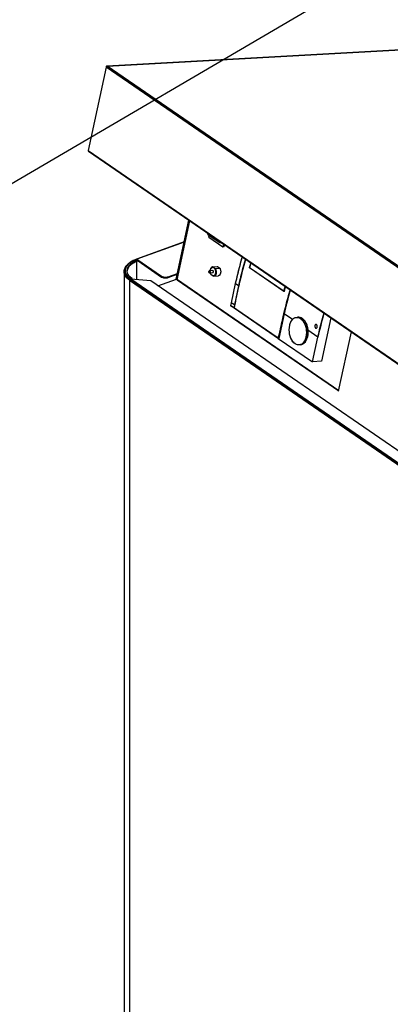
# Model space of a CAD drawing. Extents: x 13.31 to 23.28, y 4.6 to 10.16.
# Drawn here: x 15.8 to 16.12, y 7.6 to 8.44 of the extents above; entities that cross this region are included whole.
import ezdxf
from ezdxf import colors
from ezdxf.entities.mleader import LeaderData, LeaderLine
from ezdxf.math import Vec2, Vec3

# ---------------------------------------------------------------- set-up
doc = ezdxf.new("R2010")
doc.units = 0
doc.header["$LTSCALE"] = 0.2
doc.header["$MEASUREMENT"] = 0
doc.layers.add('D7', color=7, linetype='Continuous')
doc.dimstyles.get("Standard").update_dxf_attribs({"dimtxt": 0.18, "dimasz": 0.18, "dimexe": 0.18, "dimexo": 0.0625, "dimgap": 0.09, "dimtad": 0, "dimtih": 1, "dimtoh": 1, "dimdec": 4, "dimzin": 0, "dimdsep": 46, "dimtxsty": 'Standard', "dimcen": 0.09, "dimadec": 0, "dimazin": 0, "dimtfac": 1, "dimtdec": 4, "dimtofl": 0, "dimtmove": 0, "dimatfit": 3, "dimfxl": 1, "dimtolj": 1, "dimtzin": 0, "dimarcsym": 0})

# ---------------------------------------------------------------- blocks, each defined once
blk = doc.blocks.new('A$C1F9836AF')
at = {"color": 7, "linetype": 'Continuous'}
for p, q in [((0.50568, 3.49011), (0.01605, 3.4631)), ((0.01628, 3.46303), (0.50591, 3.49004)), ((0.01545, 3.46221), (0, 3.39056)), ((0.64144, 3.03164), (0.01545, 3.46221)), ((0.64227, 3.03245), (0.01628, 3.46303)), ((0, 3.39056), (0.62599, 2.95999)), ((0.00021, 3.38992), (0.62613, 2.95939)), ((0.07564, 3.27984), (0.08653, 3.33055)), ((0.08716, 3.33012), (0.07635, 3.27977)), ((0.07659, 3.27942), (0.08743, 3.32993)), ((0.10274, 3.31845), (0.10353, 3.3179)), ((0.11191, 3.31215), (0.10274, 3.31845)), ((0.08253, 3.31193), (0.04168, 3.29708)), ((0.0825, 3.31175), (0.04196, 3.29702)), ((0.10324, 3.31801), (0.11179, 3.31214)), ((0.10367, 3.31607), (0.10398, 3.31751)), ((0.10367, 3.31607), (0.11573, 3.30777)), ((0.11461, 3.31123), (0.11423, 3.31119)), ((0.11623, 3.31012), (0.11573, 3.30777)), ((0.11573, 3.30777), (0.11702, 3.3079)), ((0.11733, 3.30936), (0.11702, 3.3079)), ((0.04196, 3.29702), (0.06318, 3.28242)), ((0.04293, 3.29635), (0.04196, 3.29702)), ((0.04196, 3.27933), (0.04196, 3.29522)), ((0.04293, 3.29635), (0.04293, 3.29564)), ((0.04293, 3.29564), (0.06318, 3.28171)), ((0.13989, 3.29398), (0.13867, 3.28967)), ((0.13876, 3.28975), (0.13995, 3.29394)), ((0.031, 3.28635), (0.031, 2.57248)), ((0.03354, 3.28621), (0.03356, 3.28638)), ((0.06891, 3.28197), (0.07671, 3.2848)), ((0.10711, 3.28718), (0.10421, 3.2869)), ((0.10437, 3.28527), (0.10727, 3.28555)), ((0.10531, 3.28876), (0.1052, 3.28849)), ((0.10692, 3.29045), (0.11098, 3.29084)), ((0.10716, 3.29003), (0.10692, 3.29045)), ((0.10716, 3.29003), (0.10692, 3.29045)), ((0.10858, 3.28905), (0.10716, 3.29003)), ((0.10946, 3.2887), (0.10858, 3.28905)), ((0.10946, 3.2887), (0.10858, 3.28905)), ((0.11333, 3.28907), (0.10946, 3.2887)), ((0.11079, 3.29078), (0.11104, 3.29085)), ((0.11079, 3.29082), (0.11104, 3.29085)), ((0.11104, 3.29085), (0.11315, 3.28941)), ((0.13867, 3.28967), (0.13886, 3.28969)), ((0.16833, 3.26927), (0.13867, 3.28967)), ((0.13876, 3.28975), (0.16818, 3.26951)), ((0.0357, 3.27882), (0.03586, 3.27888)), ((0.0357, 3.27882), (0.0357, 2.56495)), ((0.60478, 2.88739), (0.0357, 3.27882)), ((0.03586, 3.27888), (0.60494, 2.88745)), ((0.03586, 3.27888), (0.03586, 3.27888)), ((0.03586, 3.27888), (0.03586, 3.27888)), ((0.03586, 3.27888), (0.03586, 3.27888)), ((0.60495, 2.88745), (0.03586, 3.27888)), ((0.03653, 3.27983), (0.03785, 3.28031)), ((0.03653, 3.27983), (0.03653, 3.27971)), ((0.60548, 2.88849), (0.03666, 3.27974)), ((0.05384, 3.27839), (0.03666, 3.27974)), ((0.03785, 3.27965), (0.03785, 3.28031)), ((0.6082, 2.89708), (0.05384, 3.27839)), ((0.06, 3.27415), (0.07586, 3.27992)), ((0.06318, 3.28242), (0.06318, 3.28171)), ((0.06891, 3.28126), (0.07655, 3.28403)), ((0.06891, 3.28126), (0.06891, 3.28197)), ((0.07586, 3.27992), (0.07639, 3.27997)), ((0.07659, 3.27942), (0.07586, 3.27992)), ((0.21534, 3.18398), (0.07586, 3.27992)), ((0.07586, 3.27992), (0.07586, 3.27992)), ((0.07659, 3.27942), (0.21534, 3.18398)), ((0.07659, 3.27942), (0.07659, 3.27942)), ((0.10556, 3.28409), (0.10571, 3.28382)), ((0.10556, 3.28409), (0.10579, 3.28368)), ((0.10565, 3.2839), (0.1057, 3.28382)), ((0.10722, 3.2827), (0.10579, 3.28368)), ((0.10722, 3.2827), (0.1081, 3.28234)), ((0.10722, 3.2827), (0.1081, 3.28234)), ((0.1081, 3.28234), (0.11196, 3.28272)), ((0.1117, 3.28268), (0.11169, 3.28269)), ((0.12643, 3.27611), (0.12288, 3.2596)), ((0.1292, 3.2742), (0.12643, 3.27611)), ((0.1292, 3.2742), (0.12565, 3.25769)), ((0.16931, 3.27351), (0.16818, 3.26951)), ((0.16818, 3.26951), (0.16841, 3.26954)), ((0.16833, 3.26927), (0.16952, 3.27348)), ((0.12288, 3.2596), (0.12242, 3.25726)), ((0.12565, 3.25769), (0.12288, 3.2596)), ((0.12242, 3.25726), (0.12239, 3.25708)), ((0.16322, 3.229), (0.12239, 3.25708)), ((0.12242, 3.25726), (0.1252, 3.25535)), ((0.12565, 3.25769), (0.1252, 3.25535)), ((0.1252, 3.25535), (0.12544, 3.25518)), ((0.12546, 3.25519), (0.12537, 3.25518)), ((0.12537, 3.25518), (0.16347, 3.22898)), ((0.16829, 3.25004), (0.16373, 3.22881)), ((0.17553, 3.24506), (0.16829, 3.25004)), ((0.20848, 3.24667), (0.20048, 3.20939)), ((0.19735, 3.23005), (0.18874, 3.23598)), ((0.1957, 3.24095), (0.1957, 3.24095)), ((0.19587, 3.23767), (0.19591, 3.23768)), ((0.21524, 3.18354), (0.22618, 3.23449)), ((0.16321, 3.22897), (0.16325, 3.22913)), ((0.16321, 3.22897), (0.19275, 3.20865)), ((0.16347, 3.22898), (0.16356, 3.22898)), ((0.16356, 3.22898), (0.16348, 3.22903)), ((0.16373, 3.22881), (0.16349, 3.22898)), ((0.16355, 3.22993), (0.16384, 3.23142)), ((0.16377, 3.229), (0.16356, 3.22898)), ((0.19275, 3.20865), (0.19735, 3.23005)), ((0.20048, 3.20939), (0.19275, 3.20865))]:
    blk.add_line(p, q, dxfattribs=at)
at = {"color": 7, "linetype": 'Continuous', "flags": 128}
for points in [[(0.03586, 3.27888), (0.03432, 3.28008), (0.03305, 3.28135), (0.03208, 3.28269), (0.03141, 3.28408), (0.03106, 3.2855), (0.03103, 3.28692), (0.03132, 3.28834), (0.03192, 3.28973), (0.03283, 3.29108), (0.03404, 3.29238), (0.03463, 3.2929)], [(0.03653, 3.27983), (0.03503, 3.28099), (0.03381, 3.28223), (0.03287, 3.28352), (0.03222, 3.28487), (0.03188, 3.28624), (0.03185, 3.28761), (0.03213, 3.28899), (0.03271, 3.29034), (0.03359, 3.29164), (0.03476, 3.29289), (0.0362, 3.29407), (0.0379, 3.29516), (0.03983, 3.29614), (0.04196, 3.29702)], [(0.03785, 3.28031), (0.03646, 3.2814), (0.03531, 3.28255), (0.03444, 3.28376), (0.03383, 3.28501), (0.03352, 3.28629), (0.03349, 3.28758), (0.03375, 3.28886), (0.03429, 3.29012), (0.03511, 3.29134), (0.0362, 3.2925), (0.03755, 3.2936), (0.03913, 3.29462), (0.04093, 3.29554), (0.04293, 3.29635)], [(0.04293, 3.29564), (0.04093, 3.29483), (0.03913, 3.29391), (0.03755, 3.29289), (0.0362, 3.29179), (0.03511, 3.29063), (0.03429, 3.28941), (0.03375, 3.28815), (0.03351, 3.28711)], [(0.13867, 3.28967), (0.13947, 3.29259), (0.13987, 3.294)], [(0.13992, 3.29396), (0.13956, 3.29266), (0.13876, 3.28975)], [(0.03111, 3.28754), (0.03103, 3.28692), (0.03106, 3.2855), (0.03141, 3.28408), (0.03208, 3.28269), (0.03305, 3.28135), (0.03432, 3.28008), (0.03586, 3.27888)], [(0.10405, 3.28643), (0.10414, 3.28634), (0.1042, 3.2862), (0.10422, 3.28604), (0.10421, 3.28589), (0.10416, 3.28576), (0.10408, 3.28567), (0.10399, 3.28564), (0.10389, 3.28568), (0.1038, 3.28577), (0.10374, 3.28591), (0.10372, 3.28606), (0.10373, 3.28622), (0.10378, 3.28635), (0.10386, 3.28643), (0.10395, 3.28646), (0.10405, 3.28643)], [(0.10381, 3.2864), (0.10381, 3.28642), (0.10391, 3.28668), (0.10406, 3.28685), (0.10426, 3.2869), (0.10445, 3.28683)], [(0.10445, 3.28683), (0.10426, 3.2869), (0.10421, 3.2869)], [(0.10437, 3.28527), (0.10452, 3.28532), (0.10468, 3.28549), (0.10477, 3.28575), (0.1048, 3.28606), (0.10475, 3.28638), (0.10462, 3.28665), (0.10445, 3.28683)], [(0.10445, 3.28683), (0.10462, 3.28665), (0.10475, 3.28638), (0.1048, 3.28606), (0.10477, 3.28575), (0.10468, 3.28549), (0.10452, 3.28532), (0.10437, 3.28527)], [(0.10491, 3.28697), (0.10502, 3.28786), (0.10534, 3.28881), (0.10584, 3.28953), (0.10646, 3.28995), (0.10716, 3.29003)], [(0.10579, 3.28368), (0.10531, 3.28457), (0.10506, 3.28534)], [(0.10767, 3.28603), (0.1077, 3.28634), (0.10764, 3.28666), (0.10752, 3.28693), (0.10735, 3.28711), (0.10715, 3.28718), (0.10711, 3.28718)], [(0.10858, 3.28905), (0.10907, 3.28816), (0.10938, 3.2871), (0.10948, 3.28596), (0.10936, 3.28487), (0.10904, 3.28392), (0.10854, 3.2832), (0.10791, 3.28278), (0.10722, 3.2827)], [(0.10946, 3.2887), (0.10981, 3.28778), (0.11001, 3.28676), (0.11005, 3.28573), (0.10992, 3.28474), (0.10964, 3.28385), (0.10923, 3.28313), (0.1087, 3.28261), (0.1081, 3.28234)], [(0.1081, 3.28234), (0.1087, 3.28261), (0.10923, 3.28313), (0.10964, 3.28385), (0.10992, 3.28474), (0.11005, 3.28573), (0.11001, 3.28676), (0.10981, 3.28778), (0.10946, 3.2887)], [(0.11315, 3.28941), (0.11358, 3.28844), (0.11384, 3.28735), (0.11391, 3.28621), (0.11378, 3.28511), (0.11347, 3.28414), (0.11299, 3.28338), (0.11239, 3.28288), (0.1117, 3.28268)], [(0.16818, 3.26951), (0.16898, 3.27243), (0.16928, 3.27353)], [(0.16952, 3.2736), (0.16913, 3.27219), (0.16833, 3.26927)], [(0.17784, 3.22433), (0.17677, 3.22522), (0.17579, 3.22635), (0.17492, 3.2277), (0.17417, 3.22923), (0.17358, 3.23091), (0.17314, 3.23269), (0.17288, 3.23453), (0.1728, 3.23639), (0.17289, 3.23822), (0.17317, 3.23998), (0.17362, 3.24162), (0.17423, 3.24309), (0.17499, 3.24438), (0.17588, 3.24543), (0.17687, 3.24624), (0.17794, 3.24677), (0.17906, 3.24701), (0.18022, 3.24697), (0.18137, 3.24663), (0.18249, 3.24601), (0.18356, 3.24512), (0.18454, 3.24399), (0.18541, 3.24264), (0.18616, 3.24111), (0.18676, 3.23943), (0.18719, 3.23765), (0.18745, 3.23581), (0.18754, 3.23394), (0.18744, 3.23211), (0.18716, 3.23036), (0.18671, 3.22872), (0.1861, 3.22725), (0.18534, 3.22596), (0.18446, 3.22491), (0.18346, 3.2241), (0.18239, 3.22357), (0.18127, 3.22333), (0.18011, 3.22337), (0.17896, 3.22371), (0.17784, 3.22433)], [(0.1826, 3.22346), (0.18369, 3.2237), (0.18476, 3.22423), (0.18575, 3.22504), (0.18664, 3.2261), (0.1874, 3.22739), (0.18801, 3.22887), (0.18845, 3.23052), (0.18873, 3.23228), (0.18882, 3.23411), (0.18874, 3.23598)]]:
    blk.add_lwpolyline(points, dxfattribs=at)
at = {"color": 7, "linetype": 'Continuous'}
for centre, radius, start, end in [((0.01645, 3.46202), 0.00102, 99.58823, 169.25625), ((0.01607, 3.46275), 0.000346, 93.54234, 122.84022), ((0.01606, 3.46272), 0.000377, 54.35688, 86.52356), ((0.00063, 3.39039), 0.000652, 164.91914, 211.68029), ((0.10375, 3.31922), 0.00126, 164.90811, 217.37149), ((0.10484, 3.32034), 0.00282, 221.94608, 235.45825), ((0.11291, 3.31291), 0.00126, 164.90811, 217.37149), ((0.11409, 3.31416), 0.00297, 222.66232, 272.63632), ((0.04178, 3.29682), 0.000272, 47.8552, 164.63963), ((0.04178, 3.29682), 0.000272, 46.54647, 125.32993), ((0.64211, 3.15531), 0.5263, 164.3648, 169.0608), ((0.64741, 3.15524), 0.53482, 164.38647, 166.93851), ((0.65075, 3.15319), 0.53541, 164.38788, 166.93711), ((0.10779, 3.28799), 0.0026, 109.55425, 162.8308), ((0.10764, 3.28817), 0.00239, 107.45295, 160.95521), ((0.10714, 3.28607), 0.000534, 284.04545, 356.40436), ((0.03694, 3.27884), 0.00107, 112.31661, 177.90798), ((0.03689, 3.27885), 0.00103, 144.13082, 178.3971), ((0.06655, 3.28852), 0.00696, 241.11083, 289.84786), ((0.06655, 3.28781), 0.00696, 241.11083, 289.84786), ((0.07586, 3.27992), 0.00000217, 292.57575, 347.81091), ((0.07674, 3.27978), 0.000392, 181.2107, 246.84188), ((0.68015, 3.12911), 0.52624, 164.38667, 169.06096), ((0.68814, 3.127), 0.53421, 164.38802, 166.68459), ((0.61947, 3.1615), 0.50618, 168.82618, 169.09584), ((0.62224, 3.1596), 0.50618, 168.82618, 169.09584), ((0.71775, 3.10687), 0.53479, 164.38925, 166.68336), ((0.16709, 3.23075), 0.00301, 150.43973, 185.32529), ((0.16701, 3.23077), 0.00293, 150.10126, 185.66376)]:
    blk.add_arc(centre, radius, start, end, dxfattribs=at)
for points, knots in [([(0.01628, 3.46303), (0.01619, 3.46301), (0.01606, 3.46299), (0.01588, 3.46288), (0.01576, 3.46278), (0.01565, 3.46265), (0.01556, 3.46251), (0.01549, 3.46237), (0.01546, 3.46226), (0.01545, 3.46221)], [0, 0, 0, 0, 0.249037, 0.374035, 0.499359, 0.624357, 0.749681, 0.874597, 1, 1, 1, 1]), ([(0.00007, 3.39005), (0.00011, 3.39001), (0.00015, 3.38996), (0.0002, 3.38993), (0.00021, 3.38992)], [0, 0, 0, 0, 0.771439, 1, 1, 1, 1]), ([(0.10256, 3.31966), (0.10253, 3.31951), (0.10246, 3.31919), (0.10253, 3.31876), (0.10267, 3.31855), (0.10274, 3.31845)], [0, 0, 0, 0, 0.320931, 0.669345, 1, 1, 1, 1]), ([(0.11191, 3.31215), (0.11184, 3.31225), (0.11169, 3.31246), (0.11163, 3.31285), (0.11168, 3.31312), (0.11171, 3.31323)], [0, 0, 0, 0, 0.362861, 0.745211, 1, 1, 1, 1]), ([(0.04169, 3.29707), (0.04123, 3.2969), (0.04019, 3.29651), (0.03871, 3.29583), (0.03723, 3.29503), (0.03588, 3.29417), (0.03468, 3.29324), (0.03362, 3.29225), (0.03272, 3.2912), (0.03199, 3.29009), (0.03145, 3.28893), (0.0311, 3.2877), (0.03096, 3.28664), (0.03104, 3.286), (0.03106, 3.28578)], [0, 0, 0, 0, 0.069223, 0.154846, 0.24095, 0.327425, 0.414241, 0.501415, 0.589051, 0.677366, 0.766754, 0.857903, 0.951941, 1, 1, 1, 1]), ([(0.04196, 3.29702), (0.04117, 3.29671), (0.03957, 3.29608), (0.03746, 3.29495), (0.03573, 3.29377), (0.03439, 3.29258), (0.03305, 3.29105), (0.03217, 3.28941), (0.03182, 3.28773), (0.03181, 3.28646), (0.03206, 3.28522), (0.03261, 3.28388), (0.03352, 3.28249), (0.03483, 3.28109), (0.03597, 3.28025), (0.03653, 3.27983)], [0, 0, 0, 0, 0.077646, 0.15769, 0.239994, 0.304327, 0.368672, 0.499912, 0.565614, 0.631328, 0.695662, 0.760006, 0.842301, 0.922349, 1, 1, 1, 1]), ([(0.03785, 3.28031), (0.03733, 3.2807), (0.03627, 3.28149), (0.03505, 3.2828), (0.03419, 3.2841), (0.03369, 3.28534), (0.03337, 3.2869), (0.03354, 3.28848), (0.0342, 3.29002), (0.03492, 3.29114), (0.03586, 3.29222), (0.03736, 3.29353), (0.03959, 3.295), (0.04184, 3.29591), (0.04293, 3.29635)], [0, 0, 0, 0, 0.077662, 0.157721, 0.240041, 0.304387, 0.368745, 0.500012, 0.565727, 0.631454, 0.6958, 0.760158, 0.883566, 1, 1, 1, 1]), ([(0.03358, 3.28661), (0.0336, 3.28712), (0.03362, 3.28804), (0.03421, 3.28931), (0.03492, 3.29043), (0.03586, 3.29151), (0.03736, 3.29282), (0.03959, 3.29429), (0.04184, 3.2952), (0.04293, 3.29564)], [0, 0, 0, 0, 0.146396, 0.258588, 0.370801, 0.480655, 0.59053, 0.801218, 1, 1, 1, 1]), ([(0.04148, 3.29664), (0.04149, 3.29672), (0.0415, 3.29685), (0.04156, 3.29698), (0.04162, 3.29705), (0.0417, 3.29709), (0.04181, 3.2971), (0.0419, 3.29705), (0.04196, 3.29702)], [0, 0, 0, 0, 0.239443, 0.369551, 0.5, 0.630108, 0.760557, 1, 1, 1, 1]), ([(0.13534, 3.29711), (0.13444, 3.29393), (0.13203, 3.28534), (0.12866, 3.27134), (0.12647, 3.26057), (0.12537, 3.25518)], [0, 0, 0, 0, 0.2271366, 0.6135609, 1, 1, 1, 1]), ([(0.13238, 3.29915), (0.13164, 3.29658), (0.12946, 3.28889), (0.12764, 3.28122), (0.12643, 3.27611)], [0, 0, 0, 0, 0.3345133, 1, 1, 1, 1]), ([(0.13515, 3.29725), (0.13442, 3.29467), (0.13223, 3.28699), (0.13041, 3.27931), (0.1292, 3.2742)], [0, 0, 0, 0, 0.3345133, 1, 1, 1, 1]), ([(0.03196, 3.28748), (0.03192, 3.28733), (0.03179, 3.28675), (0.0318, 3.2859), (0.03196, 3.28521), (0.03202, 3.28495)], [0, 0, 0, 0, 0.185135, 0.68415, 1, 1, 1, 1]), ([(0.10421, 3.28689), (0.10417, 3.28689), (0.10404, 3.28688), (0.10386, 3.28675), (0.10372, 3.28657), (0.10365, 3.28636), (0.10362, 3.28618), (0.10363, 3.28607), (0.10363, 3.28602)], [0, 0, 0, 0, 0.114881, 0.333139, 0.549982, 0.706392, 0.889621, 1, 1, 1, 1]), ([(0.10363, 3.28602), (0.10365, 3.28591), (0.10368, 3.28576), (0.10379, 3.28556), (0.1039, 3.28542), (0.10407, 3.28531), (0.10424, 3.28525), (0.10434, 3.28527), (0.10437, 3.28528)], [0, 0, 0, 0, 0.273472, 0.37968, 0.555203, 0.734919, 0.919876, 1, 1, 1, 1]), ([(0.10405, 3.28643), (0.10408, 3.2864), (0.10412, 3.28636), (0.10417, 3.28628), (0.1042, 3.2862), (0.10422, 3.28612), (0.10423, 3.28601), (0.10422, 3.28588), (0.10418, 3.28577), (0.10413, 3.28571), (0.10408, 3.28567), (0.10404, 3.28565), (0.10397, 3.28564), (0.10389, 3.28567), (0.10382, 3.28575), (0.10377, 3.28583), (0.10374, 3.28591), (0.10372, 3.28599), (0.10371, 3.28609), (0.10372, 3.28622), (0.10376, 3.28633), (0.10381, 3.2864), (0.10386, 3.28644), (0.1039, 3.28646), (0.10397, 3.28647), (0.10402, 3.28644), (0.10405, 3.28643)], [0, 0, 0, 0, 0.059861, 0.092345, 0.125, 0.157484, 0.190139, 0.25, 0.309861, 0.342345, 0.375, 0.407484, 0.440139, 0.5, 0.559861, 0.592345, 0.625, 0.657484, 0.690139, 0.75, 0.809861, 0.842345, 0.875, 0.907484, 0.940139, 1, 1, 1, 1]), ([(0.10492, 3.28697), (0.10494, 3.28727), (0.10499, 3.28794), (0.10531, 3.28884), (0.10581, 3.28958), (0.10646, 3.29003), (0.10693, 3.29003), (0.10716, 3.29003)], [0, 0, 0, 0, 0.168816, 0.371572, 0.584408, 0.797243, 1, 1, 1, 1]), ([(0.10579, 3.28368), (0.10562, 3.28395), (0.10531, 3.28443), (0.10515, 3.28506), (0.10509, 3.28534)], [0, 0, 0, 0, 0.566544, 1, 1, 1, 1]), ([(0.10767, 3.28603), (0.10768, 3.28613), (0.10771, 3.28628), (0.10768, 3.2865), (0.10765, 3.28666), (0.10759, 3.28681), (0.1075, 3.28698), (0.10735, 3.28713), (0.10719, 3.28719), (0.10706, 3.28718), (0.10699, 3.28715), (0.10695, 3.28712), (0.10695, 3.28711)], [0, 0, 0, 0, 0.157384, 0.242903, 0.328647, 0.414165, 0.499909, 0.657293, 0.814678, 0.900196, 0.98594, 1, 1, 1, 1]), ([(0.10702, 3.28562), (0.10702, 3.28562), (0.10708, 3.28556), (0.10719, 3.28554), (0.10732, 3.28555), (0.10742, 3.2856), (0.10751, 3.28567), (0.1076, 3.2858), (0.10764, 3.28594), (0.10767, 3.28603)], [0, 0, 0, 0, 0.008389, 0.245823, 0.374839, 0.504194, 0.63321, 0.762566, 1, 1, 1, 1]), ([(0.10858, 3.28905), (0.10875, 3.28877), (0.1091, 3.28821), (0.10941, 3.28711), (0.10951, 3.28595), (0.10939, 3.28485), (0.10907, 3.28389), (0.10856, 3.28315), (0.10792, 3.2827), (0.10745, 3.2827), (0.10722, 3.2827)], [0, 0, 0, 0, 0.121969, 0.25, 0.378031, 0.5, 0.621969, 0.75, 0.878031, 1, 1, 1, 1]), ([(0.11315, 3.28941), (0.1133, 3.2891), (0.11361, 3.28848), (0.11387, 3.28735), (0.11395, 3.28619), (0.11381, 3.28509), (0.1135, 3.28411), (0.11301, 3.28335), (0.11259, 3.28293), (0.11233, 3.28286), (0.11232, 3.28285)], [0, 0, 0, 0, 0.137982, 0.281554, 0.425125, 0.563107, 0.70109, 0.844661, 0.988233, 1, 1, 1, 1]), ([(0.06318, 3.28242), (0.06353, 3.28223), (0.06407, 3.28193), (0.06504, 3.2817), (0.06586, 3.28159), (0.0667, 3.28157), (0.06777, 3.28164), (0.06846, 3.28184), (0.06891, 3.28197)], [0, 0, 0, 0, 0.239457, 0.368361, 0.5, 0.631639, 0.760543, 1, 1, 1, 1]), ([(0.06318, 3.28171), (0.06353, 3.28152), (0.06407, 3.28122), (0.06504, 3.28099), (0.06586, 3.28088), (0.0667, 3.28086), (0.06777, 3.28093), (0.06846, 3.28113), (0.06891, 3.28126)], [0, 0, 0, 0, 0.239457, 0.368361, 0.5, 0.631639, 0.760543, 1, 1, 1, 1]), ([(0.07636, 3.27979), (0.07635, 3.27976), (0.07634, 3.27971), (0.07639, 3.27958), (0.07651, 3.27949), (0.07659, 3.27942)], [0, 0, 0, 0, 0.232222, 0.502917, 1, 1, 1, 1]), ([(0.17344, 3.27091), (0.17254, 3.26773), (0.17013, 3.25913), (0.16676, 3.24514), (0.16457, 3.23436), (0.16347, 3.22898)], [0, 0, 0, 0, 0.227137, 0.613561, 1, 1, 1, 1]), ([(0.17368, 3.27074), (0.1731, 3.26869), (0.17112, 3.26178), (0.16946, 3.25488), (0.16829, 3.25004)], [0, 0, 0, 0, 0.297545, 1, 1, 1, 1]), ([(0.19735, 3.23005), (0.19871, 3.23573), (0.20036, 3.24263), (0.20238, 3.24953), (0.20274, 3.25076)], [0, 0, 0, 0, 0.822921, 1, 1, 1, 1]), ([(0.17784, 3.22433), (0.17827, 3.22407), (0.17917, 3.22354), (0.1806, 3.22325), (0.18207, 3.22338), (0.18349, 3.22403), (0.18477, 3.22513), (0.18584, 3.22663), (0.18664, 3.22839), (0.1872, 3.23033), (0.18751, 3.23244), (0.18757, 3.23472), (0.18734, 3.23711), (0.1868, 3.23946), (0.18599, 3.24164), (0.18495, 3.24351), (0.18377, 3.24499), (0.18251, 3.24607), (0.18116, 3.24678), (0.17973, 3.2471), (0.17826, 3.24695), (0.17684, 3.24631), (0.17556, 3.24521), (0.1745, 3.24371), (0.17369, 3.24195), (0.17313, 3.24001), (0.17282, 3.2379), (0.17276, 3.23562), (0.17299, 3.23323), (0.17353, 3.23088), (0.17434, 3.2287), (0.17538, 3.22684), (0.17656, 3.22534), (0.17742, 3.22466), (0.17784, 3.22433)], [0, 0, 0, 0, 0.029129, 0.060003, 0.09216, 0.125, 0.15784, 0.189997, 0.220871, 0.25, 0.279129, 0.310003, 0.34216, 0.375, 0.40784, 0.439997, 0.470871, 0.5, 0.529129, 0.560003, 0.59216, 0.625, 0.65784, 0.689997, 0.720871, 0.75, 0.779129, 0.810003, 0.84216, 0.875, 0.90784, 0.939997, 0.970871, 1, 1, 1, 1]), ([(0.18874, 3.23598), (0.1886, 3.23706), (0.18833, 3.23922), (0.18725, 3.24219), (0.18577, 3.2446), (0.18398, 3.24627), (0.18199, 3.24723), (0.18062, 3.24712), (0.17991, 3.24706)], [0, 0, 0, 0, 0.1674088, 0.3339494, 0.5069599, 0.6666576, 0.8266132, 1, 1, 1, 1]), ([(0.18393, 3.24616), (0.18394, 3.24616), (0.18461, 3.24586), (0.18578, 3.2445), (0.18726, 3.24216), (0.18833, 3.23921), (0.1886, 3.23706), (0.18874, 3.23598)], [0, 0, 0, 0, 0.001807, 0.251016, 0.499978, 0.749339, 1, 1, 1, 1]), ([(0.18874, 3.23598), (0.18879, 3.235), (0.18889, 3.233), (0.18844, 3.23008), (0.18754, 3.22744), (0.18622, 3.22544), (0.18511, 3.22431), (0.18445, 3.22408), (0.18438, 3.22405)], [0, 0, 0, 0, 0.186722, 0.384075, 0.586025, 0.78565, 0.976485, 1, 1, 1, 1]), ([(0.19675, 3.23858), (0.19671, 3.23847), (0.19665, 3.23827), (0.19647, 3.23798), (0.19624, 3.23778), (0.19599, 3.23768), (0.19572, 3.23766), (0.19537, 3.23781), (0.19508, 3.23815), (0.19492, 3.23851), (0.1948, 3.2389), (0.19475, 3.23934), (0.19479, 3.23979), (0.19488, 3.24014), (0.19501, 3.24045), (0.19522, 3.24073), (0.19546, 3.24091), (0.19572, 3.24097), (0.196, 3.24094), (0.19633, 3.24074), (0.19659, 3.24036), (0.19674, 3.23997), (0.19682, 3.23962), (0.19685, 3.23927), (0.19683, 3.23891), (0.19678, 3.23869), (0.19675, 3.23858)], [0, 0, 0, 0, 0.03509, 0.067023, 0.121208, 0.15441, 0.186993, 0.249995, 0.312932, 0.345645, 0.376965, 0.435989, 0.471876, 0.507775, 0.547633, 0.582446, 0.636709, 0.670065, 0.7027, 0.765505, 0.826491, 0.859602, 0.894365, 0.932996, 0.962967, 1, 1, 1, 1]), ([(0.19675, 3.23858), (0.19669, 3.23841), (0.19659, 3.23815), (0.19639, 3.2379), (0.1962, 3.23776), (0.196, 3.23768), (0.19579, 3.23767), (0.19558, 3.23772), (0.19538, 3.23784), (0.1952, 3.23802), (0.19504, 3.23825), (0.19491, 3.23853), (0.19482, 3.23883), (0.19477, 3.23916), (0.19476, 3.2395), (0.1948, 3.23982), (0.19488, 3.24013), (0.19499, 3.2404), (0.19514, 3.24063), (0.19531, 3.2408), (0.19551, 3.24092), (0.19572, 3.24097), (0.19593, 3.24094), (0.19613, 3.24086), (0.19632, 3.24071), (0.1965, 3.2405), (0.19664, 3.24025), (0.19675, 3.23996), (0.19682, 3.23964), (0.19685, 3.2393), (0.19684, 3.23905), (0.19682, 3.23888), (0.19681, 3.23882), (0.1968, 3.23878), (0.1968, 3.23877), (0.1968, 3.23876), (0.19679, 3.23875), (0.19679, 3.23875), (0.19679, 3.23875), (0.19679, 3.23875), (0.19679, 3.23875), (0.19679, 3.23875), (0.19679, 3.23875), (0.19679, 3.23875), (0.19679, 3.23875), (0.19679, 3.23875), (0.19679, 3.23875), (0.19679, 3.23874), (0.19679, 3.23872), (0.19677, 3.23867), (0.19676, 3.23862), (0.19675, 3.23858)], [0, 0, 0, 0, 0.056434, 0.088684, 0.120953, 0.153152, 0.185407, 0.217618, 0.249826, 0.28207, 0.314217, 0.346475, 0.37867, 0.410903, 0.443136, 0.475418, 0.507715, 0.539932, 0.572181, 0.604404, 0.636637, 0.668831, 0.701034, 0.733261, 0.765513, 0.797725, 0.829891, 0.862161, 0.894416, 0.926592, 0.95884, 0.969914, 0.975655, 0.978577, 0.980052, 0.980792, 0.981163, 0.981349, 0.981442, 0.981489, 0.981512, 0.981523, 0.981529, 0.981532, 0.981534, 0.981535, 0.981584, 0.98199, 0.983133, 0.987482, 1, 1, 1, 1]), ([(0.1641, 3.23052), (0.16409, 3.23057), (0.16404, 3.2308), (0.16411, 3.23129), (0.16425, 3.23181), (0.16441, 3.2321), (0.16446, 3.23218)], [0, 0, 0, 0, 0.101571, 0.474652, 0.847733, 1, 1, 1, 1]), ([(0.16411, 3.23058), (0.1641, 3.23065), (0.16403, 3.23097), (0.16414, 3.23153), (0.16436, 3.23197), (0.16444, 3.23212)], [0, 0, 0, 0, 0.160334, 0.691391, 1, 1, 1, 1])]:
    blk.add_open_spline(points, degree=3, knots=knots, dxfattribs=at)
for points in [[(0.01562, 3.46261), (0.01563, 3.46266), (0.01566, 3.46275), (0.01572, 3.46287), (0.01579, 3.46298), (0.01585, 3.46302), (0.01588, 3.46304)], [(0.01588, 3.46304), (0.01595, 3.46307), (0.01608, 3.46313), (0.01621, 3.46306), (0.01628, 3.46303)], [(0, 3.39056), (-0.00001, 3.39046), (-0.00004, 3.39026), (0.00004, 3.39012), (0.00007, 3.39005)], [(0.11423, 3.31119), (0.11377, 3.31123), (0.11287, 3.3113), (0.11223, 3.31187), (0.11191, 3.31215)], [(0.04148, 3.29664), (0.04149, 3.29673), (0.0415, 3.2969), (0.04161, 3.29706), (0.04177, 3.29711), (0.0419, 3.29705), (0.04196, 3.29702)], [(0.03586, 3.27888), (0.03587, 3.27898), (0.03589, 3.27917), (0.03605, 3.27946), (0.03627, 3.2797), (0.03644, 3.27979), (0.03653, 3.27983)], [(0.03606, 3.27945), (0.036, 3.27936), (0.03589, 3.27917), (0.03587, 3.27898), (0.03586, 3.27888)], [(0.03666, 3.27974), (0.0366, 3.27973), (0.03649, 3.27971), (0.03634, 3.27964), (0.03619, 3.27956), (0.0361, 3.27949), (0.03606, 3.27945)], [(0.03606, 3.27945), (0.03615, 3.27952), (0.03633, 3.27966), (0.03655, 3.27972), (0.03666, 3.27974)]]:
    blk.add_open_spline(points, degree=3, dxfattribs=at)

msp = doc.modelspace()

# ---------------------------------------------------------------- block references
at = {"layer": 'D7', "color": 7, "linetype": 'Continuous'}
msp.add_blockref('A$C1F9836AF', (15.86354, 4.94153), dxfattribs=at)

# ---------------------------------------------------------------- leaders
at = {"lineweight": 18}
for points in [[(16.1687, 8.83213), (14.3535, 8.36964)], [(16.40484, 8.65932), (14.87562, 7.76262), (14.76312, 7.76262)]]:
    msp.add_leader(points, dimstyle='Standard', override={"dimscale": 0.9, "dimtxt": 0.1, "dimasz": 0.125, "dimexe": 0.1}, dxfattribs=at)
at = {"color": 7, "linetype": 'Continuous'}
ml = msp.add_multileader_mtext('Standard', dxfattribs=at)
ml.set_content('', color=7)
ml.set_leader_properties()
ml.build(insert=Vec2(0, 0))
ml.multileader.update_dxf_attribs({"text_right_attachment_type": 6, "dogleg_length": 0.36, "arrow_head_size": 0.09})
ctx = ml.context
ctx.base_point, ctx.char_height, ctx.arrow_head_size, ctx.landing_gap_size, ctx.plane_origin = Vec3(15.69002, 6.7423), 0.18, 0.09, 0.09, Vec3(16.21094, 7.20284)
ctx.right_attachment, ctx.text_align_type = 6, 2
notes = []
notes.append((ctx, [(0, (1, 1, 0), (15.92741, 6.6523), (-1, 0), 0.05739, [(0, [(16.92204, 7.60973)], 0, [])])]))
ctx.mtext.insert, ctx.mtext.alignment, ctx.mtext.flow_direction = Vec3(15.78002, 6.8323), 3, 5
for ctx, leaders in notes:
    for number, flags, end, landing, length, lines in leaders:
        leader = LeaderData()
        leader.index, (leader.has_last_leader_line, leader.has_dogleg_vector, leader.attachment_direction) = number, flags
        leader.last_leader_point, leader.dogleg_vector, leader.dogleg_length = Vec3(end), Vec3(landing), length
        for number, points, colour, breaks in lines:
            line = LeaderLine()
            line.index, line.vertices, line.color, line.breaks = number, Vec3.list(points), colors.encode_raw_color(colour), breaks
            leader.lines.append(line)
        ctx.leaders.append(leader)

doc.saveas('drawing.dxf')
